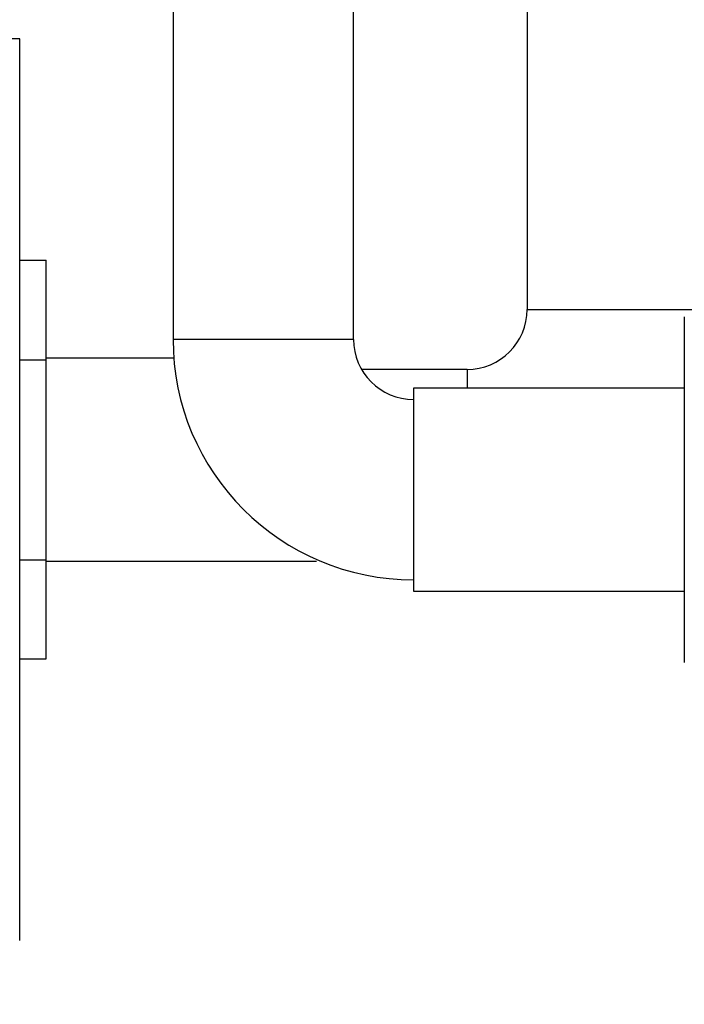
# Model space of a CAD drawing. Units: millimetres. Extents: x 0 to 1478, y 0 to 1758.
# Drawn here: x 767 to 811, y 459 to 525 of the extents above; entities that cross this region are included whole.
import ezdxf
from ezdxf import colors
from ezdxf.entities.mleader import LeaderData, LeaderLine
from ezdxf.math import Vec2, Vec3

# ---------------------------------------------------------------- set-up
doc = ezdxf.new("R2010")
doc.units = ezdxf.units.MM
doc.layers.add('DV3_Défaut', color=7, linetype='Continuous')
doc.layers.add('Défaut', color=7, linetype='Continuous')

# ---------------------------------------------------------------- blocks, each defined once
blk = doc.blocks.new('_DOT')
at = {"color": 0}
blk.add_line((0, 0), (-1, 0), dxfattribs=at)
at = {"color": 0, "const_width": 0.333}
blk.add_lwpolyline([(-0.1665, 0, 1), (0.1665, 0, 1)], format="xyb", close=True, dxfattribs=at)
blk = doc.blocks.new('SE2')
at = {"layer": 'DV3_Défaut', "color": 7, "linetype": 'Continuous'}
for p, q in [((800.615, 535.002), (800.615, 505.312)), ((777.066, 533.613), (777.066, 503.312)), ((789.066, 503.312), (789.066, 533.613)), ((766.865, 523.312), (743.288, 523.312)), ((766.865, 463.312), (766.865, 523.312)), ((766.865, 508.591), (768.615, 508.591)), ((768.615, 501.952), (768.615, 508.591)), ((800.615, 505.312), (812.615, 505.312)), ((811.065, 504.812), (811.065, 493.34)), ((789.066, 503.312), (777.066, 503.312)), ((766.865, 501.952), (768.615, 501.952)), ((777.118, 502.062), (768.615, 502.062)), ((768.615, 488.64), (768.615, 501.952)), ((796.615, 501.312), (789.628, 501.312)), ((796.615, 501.312), (796.615, 500.062)), ((793.065, 500.062), (793.065, 486.562)), ((811.065, 500.062), (793.065, 500.062)), ((811.065, 493.34), (811.065, 481.812)), ((766.865, 488.64), (768.615, 488.64)), ((768.615, 482.049), (768.615, 488.64)), ((768.615, 488.562), (786.615, 488.562)), ((793.065, 486.562), (811.065, 486.562)), ((766.865, 482.049), (768.615, 482.049))]:
    blk.add_line(p, q, dxfattribs=at)
for centre, radius, start, end in [((796.615, 505.312), 4, 270, 0), ((793.065, 503.312), 16, 179.99911, 269.9991), ((793.065, 503.312), 4, 179.99645, 269.99638)]:
    blk.add_arc(centre, radius, start, end, dxfattribs=at)

msp = doc.modelspace()

# ---------------------------------------------------------------- block references
at = {"layer": 'Défaut'}
msp.add_blockref('SE2', (0, 0), dxfattribs=at)

# ---------------------------------------------------------------- leaders
at = {"layer": 'Défaut', "color": 7, "linetype": 'Continuous'}
ml = msp.add_multileader_mtext('Standard', dxfattribs=at)
ml.set_content('{\\pxsm0.9;\\fSolid Edge ISO|b1||i0||c0|p34;\\W1.;02/09/2025\\P}', color=256)
ml.set_leader_properties()
ml.set_arrow_properties(name='DOT')
ml.build(insert=Vec2(0, 0))
ml.multileader.update_dxf_attribs({"leader_type": 0, "dogleg_length": 0, "arrow_head_size": 12})
ctx = ml.context
ctx.base_point, ctx.char_height, ctx.arrow_head_size = Vec3(1390.407, 1750.828), 12, 12
notes = []
notes.append((ctx, [(0, (0, 0, 0), (0, 0), (1, 0), 1, [])]))
ctx.mtext.insert = Vec3(1392.407, 1756.828)
for ctx, leaders in notes:
    for number, flags, end, landing, length, lines in leaders:
        leader = LeaderData()
        leader.index, (leader.has_last_leader_line, leader.has_dogleg_vector, leader.attachment_direction) = number, flags
        leader.last_leader_point, leader.dogleg_vector, leader.dogleg_length = Vec3(end), Vec3(landing), length
        for number, points, colour, breaks in lines:
            line = LeaderLine()
            line.index, line.vertices, line.color, line.breaks = number, Vec3.list(points), colors.encode_raw_color(colour), breaks
            leader.lines.append(line)
        ctx.leaders.append(leader)

doc.saveas('drawing.dxf')
